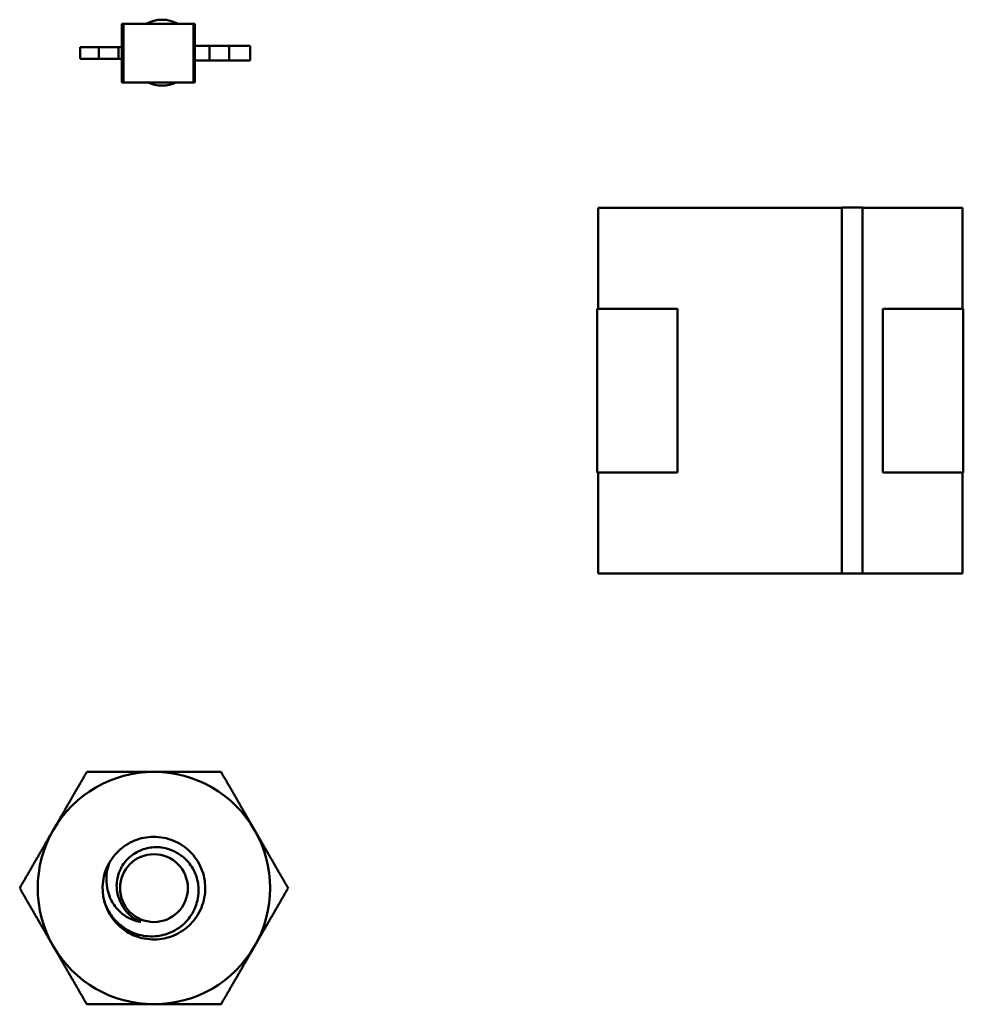
# Model space of a CAD drawing. Units: inches. Extents: x 2 to 261, y -4 to 78.
# Drawn here: x 46 to 47, y 15 to 16 of the extents above; entities that cross this region are included whole.
import ezdxf

# ---------------------------------------------------------------- set-up
doc = ezdxf.new("R2010")
doc.units = ezdxf.units.IN
doc.header["$LTSCALE"] = 4
doc.header["$MEASUREMENT"] = 0
doc.layers.add('Visible (ANSI)', color=7, linetype='Continuous', lineweight=50)

msp = doc.modelspace()

# ---------------------------------------------------------------- linework, layer by layer
at = {"layer": 'Visible (ANSI)'}
for p, q in [((45.785, 15.9796), (45.7871, 15.9796)), ((45.785, 15.9481), (45.785, 15.9796)), ((45.7871, 15.9009), (45.7871, 15.9796)), ((45.7871, 15.9796), (45.8813, 15.9796)), ((45.8834, 15.9796), (45.8813, 15.9796)), ((45.8813, 15.9009), (45.8813, 15.9796)), ((45.8834, 15.9501), (45.8834, 15.9796)), ((45.754, 15.9481), (45.729, 15.9481)), ((45.729, 15.9324), (45.729, 15.9481)), ((45.7804, 15.9481), (45.754, 15.9481)), ((45.754, 15.9324), (45.754, 15.9481)), ((45.785, 15.9481), (45.7804, 15.9481)), ((45.7804, 15.9324), (45.7804, 15.9481)), ((45.785, 15.9324), (45.785, 15.9481)), ((45.8834, 15.9304), (45.8834, 15.9501)), ((45.8834, 15.9501), (45.9031, 15.9501)), ((45.9031, 15.9501), (45.9295, 15.9501)), ((45.9031, 15.9304), (45.9031, 15.9501)), ((45.9295, 15.9304), (45.9295, 15.9501)), ((45.9295, 15.9501), (45.9574, 15.9501)), ((45.9574, 15.9304), (45.9574, 15.9501)), ((45.754, 15.9324), (45.729, 15.9324)), ((45.7804, 15.9324), (45.754, 15.9324)), ((45.785, 15.9324), (45.7804, 15.9324)), ((45.785, 15.9009), (45.785, 15.9324)), ((45.8834, 15.9009), (45.8834, 15.9304)), ((45.8834, 15.9304), (45.9031, 15.9304)), ((45.9031, 15.9304), (45.9295, 15.9304)), ((45.9295, 15.9304), (45.9574, 15.9304)), ((45.785, 15.9009), (45.7871, 15.9009)), ((45.7871, 15.9009), (45.8813, 15.9009)), ((45.8834, 15.9009), (45.8813, 15.9009)), ((46.4252, 15.7324), (46.753, 15.7324)), ((46.4252, 15.5964), (46.4252, 15.7324)), ((46.753, 15.7324), (46.4252, 15.7324)), ((46.753, 15.7325), (46.7806, 15.7325)), ((46.753, 15.2403), (46.753, 15.7325)), ((46.7806, 15.7325), (46.7806, 15.2403)), ((46.7806, 15.7324), (46.9152, 15.7324)), ((46.9152, 15.7324), (46.7806, 15.7324)), ((46.9152, 15.7324), (46.9152, 15.5964)), ((46.9152, 15.5964), (46.9152, 15.7324)), ((46.4242, 15.5964), (46.5322, 15.5964)), ((46.4242, 15.3764), (46.4242, 15.5964)), ((46.5322, 15.5964), (46.4242, 15.5964)), ((46.4242, 15.5964), (46.4242, 15.3764)), ((46.5322, 15.5964), (46.5322, 15.3764)), ((46.8082, 15.5964), (46.9162, 15.5964)), ((46.8082, 15.3764), (46.8082, 15.5964)), ((46.9162, 15.5964), (46.9162, 15.3764)), ((46.9162, 15.3764), (46.9162, 15.5964)), ((46.5322, 15.3764), (46.4242, 15.3764)), ((46.4252, 15.2404), (46.4252, 15.3764)), ((46.9162, 15.3764), (46.8082, 15.3764)), ((46.9152, 15.3764), (46.9152, 15.2404)), ((46.9152, 15.2404), (46.9152, 15.3764)), ((46.753, 15.2404), (46.4252, 15.2404)), ((46.4252, 15.2404), (46.753, 15.2404)), ((46.7806, 15.2403), (46.753, 15.2403)), ((46.9152, 15.2404), (46.7806, 15.2404)), ((46.7806, 15.2404), (46.9152, 15.2404))]:
    msp.add_line(p, q, dxfattribs=at)
msp.add_circle((45.8282, 14.8174), 0.0456, dxfattribs=at)
for centre, radius, start, end in [((45.8392, 15.9409), 0.0443, 60.9984, 119.0016), ((45.8392, 15.9409), 0.0443, 244.5318, 295.4683), ((45.8282, 14.8174), 0.1562, 90.0003, 150.0003), ((45.8282, 14.8174), 0.1562, 30.0003, 90.0003), ((45.8282, 14.8174), 0.1562, 150.0003, 210.0003), ((45.8282, 14.8174), 0.1562, 330.0003, 30.0003), ((45.8282, 14.8174), 0.069, 150.0003, 195.0003), ((45.8282, 14.8174), 0.069, 195.0003, 226.8383), ((45.8282, 14.8174), 0.0487, 204.0528, 249.0528), ((45.8282, 14.8174), 0.1562, 210.0003, 270.0003), ((45.8282, 14.8174), 0.1562, 270.0003, 330.0003)]:
    msp.add_arc(centre, radius, start, end, dxfattribs=at)
for points, weights in [([(45.6929, 14.8955), (45.7138, 14.9318), (45.738, 14.9736)], [1.91103144839, 1.91103144839, 1.77382556355]), ([(45.738, 14.9736), (45.7863, 14.9736), (45.8282, 14.9736)], [1.77382556355, 1.91103144839, 1.91103144839]), ([(45.8282, 14.9736), (45.8701, 14.9736), (45.9184, 14.9736)], [1.91103144839, 1.91103144839, 1.77382556355]), ([(45.9184, 14.9736), (45.9426, 14.9318), (45.9635, 14.8955)], [1.77382556355, 1.91103144839, 1.91103144839]), ([(45.6478, 14.8174), (45.6719, 14.8592), (45.6929, 14.8955)], [1.77382556355, 1.91103144839, 1.91103144839]), ([(45.9635, 14.8955), (45.9844, 14.8592), (46.0086, 14.8174)], [1.91103144839, 1.91103144839, 1.77382556355]), ([(45.6929, 14.7393), (45.6719, 14.7755), (45.6478, 14.8174)], [1.91103144839, 1.91103144839, 1.77382556355]), ([(46.0086, 14.8174), (45.9844, 14.7755), (45.9635, 14.7393)], [1.77382556355, 1.91103144839, 1.91103144839]), ([(45.738, 14.6611), (45.7138, 14.703), (45.6929, 14.7393)], [1.77382556355, 1.91103144839, 1.91103144839]), ([(45.9635, 14.7393), (45.9426, 14.703), (45.9184, 14.6611)], [1.91103144839, 1.91103144839, 1.77382556355]), ([(45.8282, 14.6611), (45.7863, 14.6611), (45.738, 14.6611)], [1.91103144839, 1.91103144839, 1.77382556355]), ([(45.9184, 14.6611), (45.8701, 14.6611), (45.8282, 14.6611)], [1.77382556355, 1.91103144839, 1.91103144839])]:
    msp.add_rational_spline(points, weights, degree=2, dxfattribs=at)
for points, knots in [([(45.7684, 14.8519), (45.7728, 14.8594), (45.7785, 14.8661), (45.7922, 14.8769), (45.8, 14.881), (45.8169, 14.886), (45.8258, 14.8869), (45.8438, 14.8852), (45.8527, 14.8825), (45.8687, 14.874), (45.8756, 14.8683), (45.8871, 14.8544), (45.8916, 14.8462), (45.8968, 14.8289), (45.8977, 14.82), (45.8961, 14.802), (45.8934, 14.7931), (45.8849, 14.7771), (45.8793, 14.7702), (45.8654, 14.7586), (45.8573, 14.7541), (45.84, 14.7488), (45.8311, 14.7479), (45.8131, 14.7494), (45.8042, 14.752), (45.7905, 14.7592), (45.7855, 14.7628), (45.781, 14.767)], [-5.3884797, -5.3884797, -5.3884797, -5.3884797, -5.32099, -5.32099, -5.2533467, -5.2533467, -5.184714, -5.184714, -5.1134424, -5.1134424, -5.044872, -5.044872, -4.9736691, -4.9736691, -4.9051599, -4.9051599, -4.8340249, -4.8340249, -4.7655757, -4.7655757, -4.6945081, -4.6945081, -4.6261176, -4.6261176, -4.5551166, -4.5551166, -4.5073798, -4.5073798, -4.5073798, -4.5073798]), ([(45.7615, 14.7995), (45.7626, 14.7961), (45.764, 14.7928), (45.767, 14.7866), (45.7688, 14.7837), (45.7746, 14.7754), (45.7792, 14.7706), (45.7895, 14.7625), (45.7973, 14.7576), (45.8161, 14.7525), (45.8246, 14.7519), (45.839, 14.7537), (45.8477, 14.7556), (45.864, 14.7649), (45.8702, 14.7703), (45.8787, 14.7812), (45.8834, 14.7884), (45.8881, 14.8059), (45.8887, 14.8138), (45.8871, 14.8268), (45.8854, 14.8349), (45.8768, 14.8501), (45.8719, 14.8557), (45.8622, 14.8633), (45.8556, 14.8678), (45.8395, 14.8723), (45.8324, 14.8729), (45.8207, 14.8716), (45.8132, 14.8702), (45.7992, 14.8625), (45.794, 14.8581), (45.7868, 14.8494), (45.7827, 14.8434), (45.7784, 14.8288), (45.7777, 14.8224), (45.7787, 14.8115), (45.7799, 14.8048), (45.7837, 14.7975)], [-40.221071, -40.221071, -40.221071, -40.221071, -36.425911, -36.425911, -32.775969, -32.775969, -25.605606, -25.605606, -18.738266, -18.738266, -13.43749, -13.43749, -9.669483, -9.669483, -6.791588, -6.791588, -4.801706, -4.801706, -3.298344, -3.298344, -2.288642, -2.288642, -1.54879, -1.54879, -1.050449, -1.050449, -0.688959, -0.688959, -0.445662, -0.445662, -0.270028, -0.270028, -0.149564, -0.149564, -0.062325, -0.062325, 0, 0, 0, 0]), ([(45.8108, 14.7719), (45.8048, 14.7727), (45.7998, 14.7745), (45.791, 14.7787), (45.7866, 14.7818), (45.7778, 14.7899), (45.7737, 14.7953), (45.7688, 14.8053), (45.7658, 14.8123), (45.7641, 14.8266), (45.7641, 14.8316), (45.7655, 14.8437), (45.7674, 14.8491), (45.7684, 14.8519)], [-0.1815246, -0.1815246, -0.1815246, -0.1815246, -0.1515454, -0.1515454, -0.1149385, -0.1149385, -0.0693399, -0.0693399, -0.0389475, -0.0389475, -0.0231751, -0.0231751, 0, 0, 0, 0])]:
    msp.add_open_spline(points, degree=3, knots=knots, dxfattribs=at)

doc.saveas('drawing.dxf')
